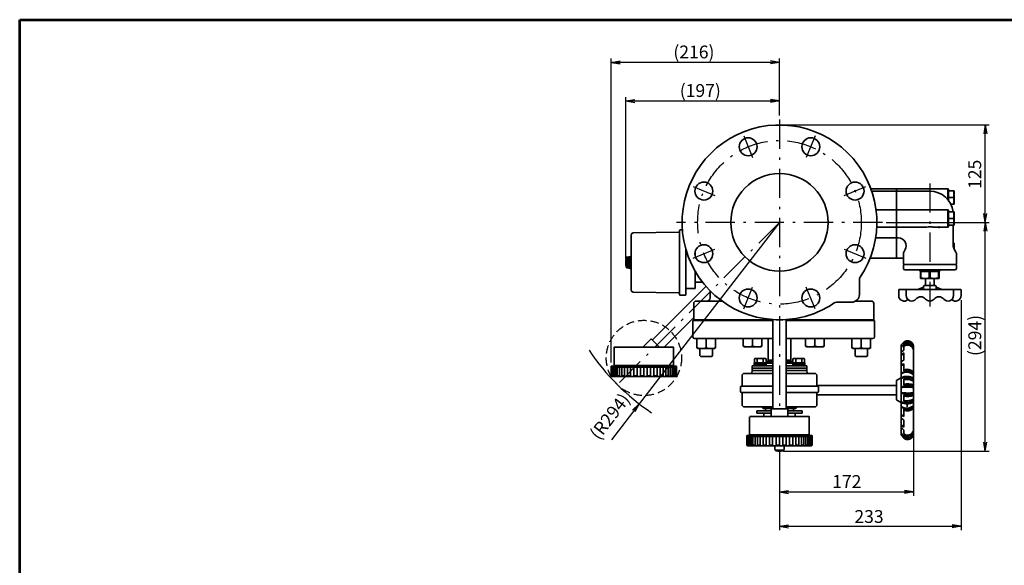
# Model space of a CAD drawing. Units: millimetres. Extents: x 0 to 1950, y 0 to 1400.
# Drawn here: x 0 to 1264, y 700 to 1400 of the extents above; entities that cross this region are included whole.
import ezdxf

# ---------------------------------------------------------------- set-up
doc = ezdxf.new("R2010")
doc.units = ezdxf.units.MM
doc.header["$LTSCALE"] = 1.25
doc.linetypes.add('DASHDOT', pattern=[50.5, 30, -9, 2.5, -9])
doc.linetypes.add('HIDDEN', pattern=[12.6, 8.4, -4.2])
for name, color, linetype, lineweight in [('10', 6, 'Continuous', 53), ('11', 2, 'HIDDEN', 25), ('12', 5, 'Continuous', 53), ('3', 1, 'DASHDOT', 25), ('6', 3, 'Continuous', 25), ('9', 7, 'Continuous', 35)]:
    doc.layers.add(name, color=color, linetype=linetype, lineweight=lineweight)
doc.styles.get("Standard").update_dxf_attribs({"font": 'txt', "bigfont": 'bigfont'})
doc.styles.add('ＭＳ Ｐゴシック', font='txt')
doc.dimstyles.get("Standard").update_dxf_attribs({"dimtxt": 0.18, "dimasz": 0.18, "dimexe": 0.18, "dimexo": 0.0625, "dimgap": 0.09, "dimtad": 0, "dimtih": 1, "dimtoh": 1, "dimdec": 4, "dimzin": 0, "dimdsep": 46, "dimtxsty": 'Standard', "dimcen": 0.09, "dimadec": 0, "dimazin": 0, "dimtfac": 1, "dimtdec": 4, "dimtofl": 0, "dimtmove": 0, "dimatfit": 3, "dimfxl": 1, "dimtolj": 1, "dimtzin": 0, "dimarcsym": 0})

# ---------------------------------------------------------------- blocks, each defined once
blk = doc.blocks.new('*G16')
at = {"layer": '12', "color": 5, "linetype": 'Continuous', "lineweight": 53}
for p, q in [((0, 1400), (1950, 1400)), ((0, 0), (0, 1400))]:
    blk.add_line(p, q, dxfattribs=at)
blk = doc.blocks.new('_OPEN')
at = {"color": 0}
for q in [(-1, 0.17), (-1, -0.17), (-1, 0)]:
    blk.add_line((0, 0), q, dxfattribs=at)
blk = doc.blocks.new('Dim1')
at = {"layer": '6', "color": 3, "linetype": 'Continuous', "lineweight": 25}
for p, q in [((975, 1140), (795, 907.1)), ((795, 907.1), (759.3, 861))]:
    blk.add_line(p, q, dxfattribs=at)
at = {"layer": '6', "color": 3, "linetype": 'Continuous', "lineweight": 25, "xscale": 11.5, "yscale": 11.5, "zscale": 11.5, "rotation": 52.29297144507156}
blk.add_blockref('_OPEN', (795, 907.1), dxfattribs=at)
at = {"layer": '6', "color": 3, "linetype": 'Continuous', "lineweight": 9, "insert": (767.9, 882.9), "char_height": 16.5, "width": 414.315, "attachment_point": 8, "rotation": 52.293, "style": 'ＭＳ Ｐゴシック'}
blk.add_mtext('(R294)', dxfattribs=at)
blk = doc.blocks.new('Dim2')
at = {"layer": '6', "color": 3, "linetype": 'Continuous', "lineweight": 25}
for p, q in [((980, 1265), (1244, 1265)), ((1239, 1140), (1239, 1265)), ((1112, 1140), (1244, 1140))]:
    blk.add_line(p, q, dxfattribs=at)
at = {"layer": '6', "color": 3, "linetype": 'Continuous', "lineweight": 25, "xscale": 11.5, "yscale": 11.5, "zscale": 11.5}
for p, rotation in [((1239, 1265), 89.99999999999991), ((1239, 1140), 269.9999999999998)]:
    blk.add_blockref('_OPEN', p, dxfattribs=dict(at, rotation=rotation))
at = {"layer": '6', "color": 3, "linetype": 'Continuous', "lineweight": 9, "insert": (1239, 1201.6), "char_height": 16.5, "width": 194.04, "attachment_point": 8, "rotation": 90, "style": 'ＭＳ Ｐゴシック'}
blk.add_mtext('125', dxfattribs=at)
blk = doc.blocks.new('Dim3')
at = {"layer": '6', "color": 3, "linetype": 'Continuous', "lineweight": 25}
for p, q in [((1112, 1140), (1244, 1140)), ((1239, 846.4), (1239, 1140)), ((980, 846.4), (1244, 846.4))]:
    blk.add_line(p, q, dxfattribs=at)
at = {"layer": '6', "color": 3, "linetype": 'Continuous', "lineweight": 25, "xscale": 11.5, "yscale": 11.5, "zscale": 11.5}
for p, rotation in [((1239, 1140), 89.99999999999991), ((1239, 846.4), 269.9999999999998)]:
    blk.add_blockref('_OPEN', p, dxfattribs=dict(at, rotation=rotation))
at = {"layer": '6', "color": 3, "linetype": 'Continuous', "lineweight": 9, "insert": (1239, 994.9), "char_height": 16.5, "width": 331.815, "attachment_point": 8, "rotation": 90, "style": 'ＭＳ Ｐゴシック'}
blk.add_mtext('(294)', dxfattribs=at)
blk = doc.blocks.new('*G31')
at = {"layer": '9', "color": 7, "linetype": 'Continuous', "lineweight": 35}
for p, q in [((784.8, 1094.9), (778.5, 1094.9)), ((784.8, 1093.2), (778.5, 1093.2)), ((784.8, 1091.4), (778.5, 1091.4)), ((784.8, 1089.7), (778.5, 1089.7)), ((784.8, 1087.9), (778.5, 1087.9)), ((784.8, 1086.2), (778.5, 1086.2)), ((784.8, 1084.4), (778.5, 1084.4)), ((784.8, 1082.7), (778.5, 1082.7)), ((784.8, 1080.9), (783.1, 1080.9))]:
    blk.add_line(p, q, dxfattribs=at)
blk = doc.blocks.new('*G30')
blk.add_blockref('*G31', (0, 0))
blk = doc.blocks.new('Dim4')
at = {"layer": '6', "color": 3, "linetype": 'Continuous', "lineweight": 25}
for p, q in [((1208, 1040.2), (1208, 745)), ((975, 837.4), (975, 745)), ((975, 750), (1208, 750))]:
    blk.add_line(p, q, dxfattribs=at)
at = {"layer": '6', "color": 3, "linetype": 'Continuous', "lineweight": 25, "xscale": 11.5, "yscale": 11.5, "zscale": 11.5}
for p, rotation in [((975, 750), 179.9999999999998), ((1208, 750), 359.9999999999997)]:
    blk.add_blockref('_OPEN', p, dxfattribs=dict(at, rotation=rotation))
at = {"layer": '6', "color": 3, "linetype": 'Continuous', "lineweight": 9, "insert": (1089.9, 749.2), "char_height": 16.5, "width": 221.76, "attachment_point": 8, "style": 'ＭＳ Ｐゴシック'}
blk.add_mtext('233', dxfattribs=at)
blk = doc.blocks.new('Dim5')
at = {"layer": '6', "color": 3, "linetype": 'Continuous', "lineweight": 25}
for p, q in [((1147, 867.2), (1147, 789.1)), ((975, 841.4), (975, 789.1)), ((975, 794.1), (1147, 794.1))]:
    blk.add_line(p, q, dxfattribs=at)
at = {"layer": '6', "color": 3, "linetype": 'Continuous', "lineweight": 25, "xscale": 11.5, "yscale": 11.5, "zscale": 11.5}
for p, rotation in [((975, 794.1), 179.9999999999998), ((1147, 794.1), 359.9999999999997)]:
    blk.add_blockref('_OPEN', p, dxfattribs=dict(at, rotation=rotation))
at = {"layer": '6', "color": 3, "linetype": 'Continuous', "lineweight": 9, "insert": (1061.4, 794.1), "char_height": 16.5, "width": 194.04, "attachment_point": 8, "style": 'ＭＳ Ｐゴシック'}
blk.add_mtext('172', dxfattribs=at)
blk = doc.blocks.new('Dim6')
at = {"layer": '6', "color": 3, "linetype": 'Continuous', "lineweight": 25}
for p, q in [((777.8, 1093.5), (777.8, 1300.7)), ((777.8, 1295.7), (975, 1295.7)), ((975, 1277), (975, 1300.7))]:
    blk.add_line(p, q, dxfattribs=at)
at = {"layer": '6', "color": 3, "linetype": 'Continuous', "lineweight": 25, "xscale": 11.5, "yscale": 11.5, "zscale": 11.5}
for p, rotation in [((777.8, 1295.7), 179.9999999999998), ((975, 1295.7), 359.9999999999997)]:
    blk.add_blockref('_OPEN', p, dxfattribs=dict(at, rotation=rotation))
at = {"layer": '6', "color": 3, "linetype": 'Continuous', "lineweight": 9, "insert": (873.4, 1295.7), "char_height": 16.5, "width": 304.342, "attachment_point": 8, "style": 'ＭＳ Ｐゴシック'}
blk.add_mtext('(197)', dxfattribs=at)
blk = doc.blocks.new('Dim7')
at = {"layer": '6', "color": 3, "linetype": 'Continuous', "lineweight": 25}
for p, q in [((758.9, 960.4), (758.9, 1350.2)), ((975, 1345.2), (758.9, 1345.2)), ((975, 1277), (975, 1350.2))]:
    blk.add_line(p, q, dxfattribs=at)
at = {"layer": '6', "color": 3, "linetype": 'Continuous', "lineweight": 25, "xscale": 11.5, "yscale": 11.5, "zscale": 11.5}
for p, rotation in [((758.9, 1345.2), 179.9999999999998), ((975, 1345.2), 359.9999999999997)]:
    blk.add_blockref('_OPEN', p, dxfattribs=dict(at, rotation=rotation))
at = {"layer": '6', "color": 3, "linetype": 'Continuous', "lineweight": 9, "insert": (865.2, 1345.2), "char_height": 16.5, "width": 304.342, "attachment_point": 8, "style": 'ＭＳ Ｐゴシック'}
blk.add_mtext('(216)', dxfattribs=at)

msp = doc.modelspace()

# ---------------------------------------------------------------- linework, layer by layer
at = {"layer": '10', "color": 6, "linetype": 'Continuous', "lineweight": 53}
msp.add_open_spline([(1179.38, 1133.974), (1179.953, 1133.973)], degree=1, dxfattribs=at)
at = {"layer": '11', "color": 2, "linetype": 'HIDDEN', "lineweight": 25}
msp.add_circle((801.052, 966.012), 48.326, dxfattribs=at)
at = {"layer": '3', "color": 1, "linetype": 'DASHDOT', "lineweight": 25}
for p, q in [((975, 1271.961), (975, 900.961)), ((929.078, 1250.826), (940.558, 1223.11)), ((1020.922, 1250.826), (1009.442, 1223.11)), ((1168, 1189.961), (1168, 1031.961)), ((864.134, 1185.883), (891.851, 1174.402)), ((1058.149, 1174.402), (1085.866, 1185.883)), ((974.936, 1139.807), (766.925, 931.796)), ((1107, 1139.961), (843, 1139.961)), ((864.134, 1094.039), (891.851, 1105.519)), ((1058.149, 1105.519), (1085.866, 1094.039)), ((929.078, 1029.095), (940.558, 1056.812)), ((1020.922, 1029.095), (1009.442, 1056.812)), ((975, 846.361), (975, 839.361))]:
    msp.add_line(p, q, dxfattribs=at)
msp.add_circle((975, 1139.961), 105, dxfattribs=at)
at = {"layer": '6', "color": 3, "linetype": 'Continuous', "lineweight": 25}
msp.add_line((975, 1139.961), (794.983, 907.105), dxfattribs=at)
msp.add_arc((975, 1139.961), 294.326, 213.881723, 236.114029, dxfattribs=at)
at = {"layer": '9', "color": 7, "linetype": 'Continuous', "lineweight": 35}
for p, q in [((1124, 1182.961), (1092.371, 1182.961)), ((1124, 1179.961), (1093.427, 1179.961)), ((1125, 1182.789), (1125, 1094.132)), ((1191, 1182.961), (1126, 1182.961)), ((1168, 1179.961), (1126, 1179.961)), ((1191, 1172.607), (1191, 1182.961)), ((1192, 1181.961), (1192, 1167.961)), ((1198.241, 1180.461), (1192, 1180.461)), ((1199, 1180.461), (1199, 1163.461)), ((1198.241, 1171.961), (1192, 1171.961)), ((1198.241, 1163.461), (1194.791, 1163.461)), ((1124, 1155.96), (1098.972, 1155.96)), ((1168, 1155.96), (1126, 1155.96)), ((1191, 1155.961), (1170.652, 1155.961)), ((1191, 1133.961), (1191, 1155.961)), ((1192, 1154.961), (1192, 1134.961)), ((1198.241, 1153.461), (1192, 1153.461)), ((1192, 1149.924), (1192.097, 1149.961)), ((1199, 1153.461), (1199, 1136.461)), ((1198.241, 1144.961), (1192, 1144.961)), ((787.156, 1126.42), (845.815, 1127.444)), ((846.798, 1129.461), (846.798, 1047.461)), ((850.362, 1130.461), (847.798, 1130.461)), ((1099.856, 1133.961), (1124, 1133.961)), ((1126, 1133.961), (1156.712, 1133.961)), ((1179.38, 1133.961), (1191, 1133.961)), ((1198.241, 1136.461), (1192, 1136.461)), ((1198, 1110.568), (1198, 1136.461)), ((784.798, 1052.901), (784.798, 1124.02)), ((1098.39, 1119.961), (1124, 1119.961)), ((1126, 1119.961), (1127.67, 1119.961)), ((1198.241, 1113.461), (1198, 1113.461)), ((1199, 1113.461), (1199, 1106.209)), ((854.8, 1047.461), (854.8, 1105.654)), ((867, 1096.401), (867, 1103.157)), ((1134, 1099.889), (1134, 1086.961)), ((1136.322, 1104.983), (1134.536, 1101.889)), ((1201.464, 1101.889), (1199.34, 1105.568)), ((1202, 1086.961), (1202, 1099.889)), ((778.498, 1095.461), (784.487, 1096.126)), ((778.498, 1081.461), (778.498, 1095.461)), ((1091.228, 1093.961), (1124, 1093.961)), ((1126, 1093.961), (1134, 1093.961)), ((1134, 1086.961), (1135, 1085.961)), ((1201, 1085.961), (1202, 1086.961)), ((778.498, 1081.461), (784.487, 1080.795)), ((867, 1055.106), (867, 1077.024)), ((867, 1063.632), (867, 1077.024)), ((1134.5, 1085.961), (1134, 1085.461)), ((1134, 1085.461), (1134, 1080.961)), ((1134.5, 1085.961), (1201.5, 1085.961)), ((1200, 1078.961), (1136, 1078.961)), ((1180.102, 1076.961), (1155.898, 1076.961)), ((1155.898, 1068.827), (1155.898, 1076.961)), ((1156.523, 1076.961), (1156.523, 1068.827)), ((1167.129, 1068.827), (1167.129, 1076.961)), ((1168.417, 1076.961), (1168.417, 1068.827)), ((1179.231, 1068.827), (1179.231, 1076.961)), ((1179.894, 1076.961), (1179.894, 1068.827)), ((1180.102, 1068.827), (1180.102, 1076.961)), ((1202, 1085.461), (1201.5, 1085.961)), ((1202, 1080.961), (1202, 1085.461)), ((868, 1063.461), (876.143, 1063.461)), ((1077.5, 1047.461), (1077.5, 1066.86)), ((1155.898, 1068.827), (1156.523, 1068.827)), ((1179.998, 1067.961), (1156.002, 1067.961)), ((1162.5, 1058.961), (1162.5, 1067.961)), ((1167.129, 1068.827), (1168.417, 1068.827)), ((1173.5, 1064.56), (1173.5, 1067.961)), ((1173.5, 1067.961), (1173.5, 1058.961)), ((1179.231, 1068.827), (1179.894, 1068.827)), ((845.815, 1049.478), (787.156, 1050.502)), ((880.707, 1057.901), (811.906, 989.099)), ((867, 1055.106), (854.8, 1055.106)), ((886, 1052.188), (886, 1042.957)), ((1128, 1045.961), (1128, 1052.961)), ((1129, 1053.961), (1207, 1053.961)), ((1137.646, 1045.961), (1137.646, 1052.961)), ((1159.98, 1056.961), (1152.48, 1053.961)), ((1159.98, 1053.961), (1159.98, 1057.961)), ((1174.993, 1058.961), (1160.98, 1058.961)), ((1175.993, 1053.961), (1175.993, 1057.961)), ((1175.993, 1056.961), (1183.493, 1053.961)), ((1198.328, 1045.961), (1198.328, 1052.961)), ((1208, 1045.961), (1208, 1052.961)), ((853.8, 1046.461), (847.798, 1046.461)), ((901.352, 1038.961), (867.996, 1038.961)), ((1067.5, 1037.461), (1048.101, 1037.461)), ((1072.768, 1038.961), (1093, 1038.961)), ((865, 1035.962), (865, 1015.961)), ((1096, 1035.961), (1096, 1015.961)), ((865, 1017.728), (827.146, 979.874)), ((864, 992.961), (864, 1013.961)), ((864, 1013.961), (960.5, 1013.961)), ((865.172, 1014.961), (966.35, 1014.961)), ((960.5, 1013.961), (966.35, 1013.961)), ((966.35, 900.961), (966.35, 1015.26)), ((983.65, 900.961), (983.65, 1015.26)), ((983.65, 1014.961), (1095.828, 1014.961)), ((983.65, 1013.961), (989.5, 1013.961)), ((989.5, 1013.961), (1097, 1013.961)), ((1097, 992.961), (1097, 1013.961)), ((810.067, 990.231), (799.711, 979.874)), ((810.774, 990.231), (810.067, 990.231)), ((821.131, 979.874), (810.774, 990.231)), ((866, 990.961), (960.5, 990.961)), ((869, 978.836), (869, 990.961)), ((881, 978.836), (881, 990.961)), ((893, 978.836), (893, 990.961)), ((928.5, 981.036), (928.5, 990.961)), ((940.5, 981.036), (940.5, 990.961)), ((952.5, 981.036), (952.5, 990.961)), ((960.5, 990.961), (966.35, 990.961)), ((960.5, 963.032), (960.5, 990.961)), ((983.65, 990.961), (989.5, 990.961)), ((989.5, 990.961), (1095, 990.961)), ((989.5, 963.032), (989.5, 990.961)), ((1008.5, 981.036), (1008.5, 990.961)), ((1020.5, 981.036), (1020.5, 990.961)), ((1032.5, 981.036), (1032.5, 990.961)), ((1068, 978.836), (1068, 990.961)), ((1080, 978.836), (1080, 990.961)), ((1092, 978.836), (1092, 990.961)), ((1134.761, 986.412), (1131, 982.652)), ((1134.522, 983.017), (1134.761, 986.412)), ((762.652, 979.574), (762.652, 956.424)), ((762.952, 979.874), (839.152, 979.874)), ((774.917, 979.878), (826.917, 979.878)), ((774.917, 979.878), (818.417, 979.874)), ((839.182, 979.574), (839.182, 956.424)), ((870.517, 977.961), (869, 978.836)), ((891.483, 977.961), (870.517, 977.961)), ((873, 968.961), (873, 977.961)), ((889, 968.961), (889, 977.961)), ((891.483, 977.961), (893, 978.836)), ((930.017, 980.161), (928.5, 981.036)), ((950.983, 980.161), (930.017, 980.161)), ((950.983, 980.161), (952.5, 981.036)), ((1010.017, 980.161), (1008.5, 981.036)), ((1030.983, 980.161), (1010.017, 980.161)), ((1030.983, 980.161), (1032.5, 981.036)), ((1069.517, 977.961), (1068, 978.836)), ((1090.483, 977.961), (1069.517, 977.961)), ((1072, 968.961), (1072, 977.961)), ((1088, 968.961), (1088, 977.961)), ((1090.483, 977.961), (1092, 978.836)), ((1131, 924.801), (1131, 982.652)), ((1134.6, 980.951), (1134.6, 976.154)), ((1147, 980.157), (1147, 924.761)), ((873, 968.961), (874, 967.961)), ((888, 967.961), (874, 967.961)), ((889, 968.961), (888, 967.961)), ((942.751, 964.768), (942.751, 959.961)), ((944.485, 965.461), (955.898, 965.461)), ((945.059, 965.461), (956.316, 965.461)), ((946.498, 964.768), (946.498, 959.961)), ((954.004, 959.961), (954.004, 964.768)), ((957.751, 959.961), (957.751, 964.768)), ((960, 959.461), (960, 961.631)), ((960.134, 962.131), (960.366, 962.532)), ((961.279, 961.631), (966.35, 961.631)), ((966.35, 963.032), (961.837, 963.032)), ((988.738, 963.032), (983.65, 963.032)), ((983.65, 961.631), (989.362, 961.631)), ((989.866, 962.131), (989.634, 962.532)), ((990, 959.461), (990, 961.631)), ((992.249, 964.768), (992.249, 959.961)), ((993.982, 965.461), (1005.395, 965.461)), ((994.556, 965.461), (1005.813, 965.461)), ((995.996, 964.768), (995.996, 959.961)), ((1003.502, 959.961), (1003.502, 964.768)), ((1007.249, 959.961), (1007.249, 964.768)), ((1072, 968.961), (1073, 967.961)), ((1087, 967.961), (1073, 967.961)), ((1088, 968.961), (1087, 967.961)), ((1134.6, 963.173), (1134.6, 972.485)), ((758.902, 955.374), (842.902, 955.374)), ((758.902, 943.374), (758.902, 955.374)), ((758.902, 954.374), (842.902, 954.374)), ((759.82, 943.445), (759.82, 954.374)), ((760.957, 943.445), (760.957, 954.374)), ((761.602, 955.374), (762.652, 956.424)), ((762.533, 943.445), (762.533, 954.374)), ((762.652, 956.424), (839.182, 956.424)), ((764.529, 943.445), (764.529, 954.374)), ((766.923, 943.445), (766.923, 954.374)), ((769.69, 943.445), (769.69, 954.374)), ((772.798, 943.445), (772.798, 954.374)), ((776.215, 943.445), (776.215, 954.374)), ((779.902, 943.445), (779.902, 954.374)), ((783.819, 954.374), (783.819, 943.445)), ((787.923, 954.374), (787.923, 943.445)), ((792.169, 954.374), (792.169, 943.445)), ((796.512, 954.374), (796.512, 943.445)), ((800.902, 954.374), (800.902, 943.445)), ((805.292, 954.374), (805.292, 943.445)), ((809.634, 954.374), (809.634, 943.445)), ((813.88, 954.374), (813.88, 943.445)), ((817.985, 954.374), (817.985, 943.445)), ((821.902, 943.445), (821.902, 954.374)), ((825.589, 943.445), (825.589, 954.374)), ((829.005, 943.445), (829.005, 954.374)), ((832.114, 943.445), (832.114, 954.374)), ((834.88, 943.445), (834.88, 954.374)), ((837.275, 943.445), (837.275, 954.374)), ((840.232, 955.374), (839.182, 956.424)), ((839.271, 943.445), (839.271, 954.374)), ((840.846, 943.445), (840.846, 954.374)), ((842.902, 943.374), (842.902, 955.374)), ((939.939, 949.331), (939.623, 947.119)), ((939.862, 952.961), (939.862, 955.961)), ((966.35, 955.961), (939.862, 955.961)), ((966.35, 952.961), (939.862, 952.961)), ((940, 949.761), (940, 952.961)), ((940, 949.761), (966.35, 949.761)), ((966.35, 952.961), (940.434, 952.961)), ((942.501, 957.961), (942.501, 955.961)), ((958.001, 957.961), (942.501, 957.961)), ((957.951, 959.961), (942.551, 959.961)), ((942.551, 959.961), (942.551, 957.961)), ((942.751, 959.961), (957.751, 959.961)), ((949.451, 957.961), (949.851, 959.961)), ((950.651, 957.961), (951.051, 959.961)), ((957.951, 957.961), (957.951, 959.961)), ((966.35, 959.461), (957.951, 959.461)), ((958.001, 957.961), (958.001, 955.961)), ((992.049, 959.461), (983.65, 959.461)), ((1010.138, 955.961), (983.65, 955.961)), ((1009.566, 952.961), (983.65, 952.961)), ((1010.138, 952.961), (983.65, 952.961)), ((983.65, 949.761), (1010, 949.761)), ((991.999, 957.961), (991.999, 955.961)), ((1007.449, 959.961), (992.049, 959.961)), ((992.049, 959.961), (992.049, 957.961)), ((992.049, 957.961), (1007.449, 957.961)), ((992.249, 959.961), (1007.249, 959.961)), ((998.949, 957.961), (999.349, 959.961)), ((1000.149, 957.961), (1000.549, 959.961)), ((1007.449, 957.961), (1007.449, 959.961)), ((1007.499, 957.961), (1007.499, 955.961)), ((1010, 949.761), (1010, 952.961)), ((1010.377, 947.119), (1010.061, 949.331)), ((1010.138, 952.961), (1010.138, 955.961)), ((1134.6, 958.515), (1134.6, 949.344)), ((1145.811, 946.96), (1145.811, 949.063)), ((759.932, 942.374), (841.902, 942.374)), ((760.557, 943.045), (760.22, 943.045)), ((764.129, 943.045), (762.933, 943.045)), ((769.29, 943.045), (767.323, 943.045)), ((775.815, 943.045), (773.198, 943.045)), ((783.419, 943.045), (780.302, 943.045)), ((791.769, 943.045), (788.323, 943.045)), ((800.502, 943.045), (796.912, 943.045)), ((805.692, 943.045), (809.234, 943.045)), ((814.28, 943.045), (817.585, 943.045)), ((822.302, 943.045), (825.189, 943.045)), ((829.405, 943.045), (831.714, 943.045)), ((835.28, 943.045), (836.875, 943.045)), ((839.671, 943.045), (840.446, 943.045)), ((927, 930.161), (927, 943.261)), ((966.35, 946.261), (930, 946.261)), ((983.65, 946.261), (1020, 946.261)), ((1023, 930.161), (1023, 943.261)), ((1125, 936.589), (1125, 924.801)), ((1125.5, 937.455), (1131, 940.63)), ((1134.6, 938.903), (1134.6, 931.001)), ((1145.811, 938.411), (1145.811, 938.849)), ((925, 924.761), (925, 928.961)), ((925, 924.761), (925, 922.561)), ((966.35, 929.761), (925.8, 929.761)), ((952.5, 929.761), (966.35, 929.761)), ((966.35, 929.761), (955, 929.761)), ((983.65, 929.761), (1024.2, 929.761)), ((983.65, 929.761), (997.5, 929.761)), ((995, 929.761), (983.65, 929.761)), ((1023, 930.801), (1125, 930.801)), ((1025, 924.761), (1025, 928.961)), ((1025, 924.761), (1025, 922.561)), ((1125, 912.932), (1125, 924.721)), ((1131, 924.721), (1131, 866.87)), ((1145.733, 929.76), (1145.752, 930.237)), ((1147, 869.364), (1147, 924.761)), ((966.35, 921.761), (925.8, 921.761)), ((927, 921.361), (927, 906.261)), ((983.65, 921.761), (1024.2, 921.761)), ((1023, 921.361), (1023, 906.261)), ((1023, 918.801), (1125, 918.801)), ((1125.5, 912.066), (1131, 908.891)), ((1134.6, 910.619), (1134.6, 918.521)), ((1145.733, 919.761), (1145.752, 919.284)), ((1145.811, 911.11), (1145.811, 910.672)), ((966.35, 903.261), (930, 903.261)), ((946, 895.061), (946, 898.261)), ((964.25, 898.261), (946, 898.261)), ((955, 903.261), (949, 903.261)), ((951.793, 903.261), (954.207, 901.261)), ((966.35, 901.261), (954.207, 901.261)), ((957, 901.261), (957, 898.261)), ((964.75, 900.961), (964.25, 900.461)), ((964.25, 900.461), (964.25, 890.961)), ((985.25, 900.961), (964.75, 900.961)), ((983.65, 903.261), (1020, 903.261)), ((995.793, 901.261), (983.65, 901.261)), ((985.25, 900.961), (985.75, 900.461)), ((985.75, 900.461), (985.75, 890.961)), ((1004, 898.261), (985.75, 898.261)), ((993, 901.261), (993, 898.261)), ((995, 903.261), (1001, 903.261)), ((998.207, 903.261), (995.793, 901.261)), ((1004, 895.061), (1004, 898.261)), ((1134.6, 891.006), (1134.6, 900.177)), ((1139, 903.301), (1139, 905.801)), ((1145.811, 902.561), (1145.811, 900.459)), ((936.735, 890.661), (936.735, 867.51)), ((937.035, 890.961), (1013.235, 890.961)), ((964.25, 895.061), (946, 895.061)), ((949, 890.964), (1001, 890.964)), ((949, 890.964), (992.5, 890.961)), ((955, 895.061), (955, 890.964)), ((964.25, 891.061), (955, 891.061)), ((955, 890.964), (955, 890.961)), ((1004, 895.061), (985.75, 895.061)), ((995, 891.061), (985.75, 891.061)), ((995, 895.061), (995, 890.964)), ((995, 890.964), (995, 890.961)), ((1013.265, 890.661), (1013.265, 867.51)), ((1134.6, 886.349), (1134.6, 877.037)), ((1134.6, 868.571), (1134.6, 873.368)), ((932.985, 866.46), (1016.985, 866.46)), ((932.985, 854.46), (932.985, 866.46)), ((932.985, 865.46), (1016.985, 865.46)), ((933.902, 854.531), (933.902, 865.46)), ((935.04, 854.531), (935.04, 865.46)), ((935.685, 866.46), (936.735, 867.51)), ((936.616, 854.531), (936.616, 865.46)), ((936.735, 867.51), (1013.265, 867.51)), ((938.612, 854.531), (938.612, 865.46)), ((941.006, 854.531), (941.006, 865.46)), ((943.773, 854.531), (943.773, 865.46)), ((946.881, 854.531), (946.881, 865.46)), ((950.298, 854.531), (950.298, 865.46)), ((953.985, 854.531), (953.985, 865.46)), ((957.902, 865.46), (957.902, 854.531)), ((962.006, 865.46), (962.006, 854.531)), ((966.252, 865.46), (966.252, 854.531)), ((970.594, 865.46), (970.594, 854.531)), ((974.985, 865.46), (974.985, 854.531)), ((979.375, 865.46), (979.375, 854.531)), ((983.717, 865.46), (983.717, 854.531)), ((987.963, 865.46), (987.963, 854.531)), ((992.068, 865.46), (992.068, 854.531)), ((995.985, 854.531), (995.985, 865.46)), ((999.672, 854.531), (999.672, 865.46)), ((1003.088, 854.531), (1003.088, 865.46)), ((1006.197, 854.531), (1006.197, 865.46)), ((1008.963, 854.531), (1008.963, 865.46)), ((1011.358, 854.531), (1011.358, 865.46)), ((1014.315, 866.46), (1013.265, 867.51)), ((1013.354, 854.531), (1013.354, 865.46)), ((1014.929, 854.531), (1014.929, 865.46)), ((1016.985, 854.46), (1016.985, 866.46)), ((1134.761, 863.109), (1131, 866.87)), ((1134.522, 866.504), (1134.761, 863.109)), ((934.015, 853.461), (1015.985, 853.46)), ((934.64, 854.131), (934.302, 854.131)), ((938.212, 854.131), (937.016, 854.131)), ((943.373, 854.131), (941.406, 854.131)), ((949.898, 854.131), (947.281, 854.131)), ((957.502, 854.131), (954.385, 854.131)), ((965.852, 854.131), (962.406, 854.131)), ((968.92, 853.46), (969, 848.861)), ((970, 847.861), (975, 847.861)), ((970, 847.861), (970, 847.206)), ((974.585, 854.131), (970.994, 854.131)), ((980, 847.861), (975, 847.861)), ((979.775, 854.131), (983.317, 854.131)), ((980, 847.861), (980, 847.206)), ((981.08, 853.46), (981, 848.861)), ((988.363, 854.131), (991.668, 854.131)), ((996.385, 854.131), (999.272, 854.131)), ((1003.488, 854.131), (1005.797, 854.131)), ((1009.363, 854.131), (1010.958, 854.131)), ((1013.754, 854.131), (1014.529, 854.131))]:
    msp.add_line(p, q, dxfattribs=at)
for points in [[(928.5, 981.036), (928.8, 980.971), (929.1, 980.905), (929.4, 980.841), (929.7, 980.777), (930, 980.715), (930.3, 980.654), (930.6, 980.595), (930.9, 980.539), (931.2, 980.485), (931.5, 980.434), (931.8, 980.387), (932.1, 980.343), (932.4, 980.303), (932.7, 980.267), (933, 980.236), (933.3, 980.21), (933.6, 980.189), (933.9, 980.173), (934.2, 980.164), (934.5, 980.161), (934.8, 980.164), (935.1, 980.173), (935.4, 980.189), (935.7, 980.21), (936, 980.236), (936.3, 980.267), (936.6, 980.303), (936.9, 980.343), (937.2, 980.387), (937.5, 980.434), (937.8, 980.485), (938.1, 980.539), (938.4, 980.595), (938.7, 980.654), (939, 980.715), (939.3, 980.777), (939.6, 980.841), (939.9, 980.905), (940.2, 980.971), (940.5, 981.036)], [(940.5, 981.036), (940.8, 980.971), (941.1, 980.905), (941.4, 980.841), (941.7, 980.777), (942, 980.715), (942.3, 980.654), (942.6, 980.595), (942.9, 980.539), (943.2, 980.485), (943.5, 980.434), (943.8, 980.387), (944.1, 980.343), (944.4, 980.303), (944.7, 980.267), (945, 980.236), (945.3, 980.21), (945.6, 980.189), (945.9, 980.173), (946.2, 980.164), (946.5, 980.161), (946.8, 980.164), (947.1, 980.173), (947.4, 980.189), (947.7, 980.21), (948, 980.236), (948.3, 980.267), (948.6, 980.303), (948.9, 980.343), (949.2, 980.387), (949.5, 980.434), (949.8, 980.485), (950.1, 980.539), (950.4, 980.595), (950.7, 980.654), (951, 980.715), (951.3, 980.777), (951.6, 980.841), (951.9, 980.905), (952.2, 980.971), (952.5, 981.036)], [(1008.5, 981.036), (1008.8, 980.971), (1009.1, 980.905), (1009.4, 980.841), (1009.7, 980.777), (1010, 980.715), (1010.3, 980.654), (1010.6, 980.595), (1010.9, 980.539), (1011.2, 980.485), (1011.5, 980.434), (1011.8, 980.387), (1012.1, 980.343), (1012.4, 980.303), (1012.7, 980.267), (1013, 980.236), (1013.3, 980.21), (1013.6, 980.189), (1013.9, 980.173), (1014.2, 980.164), (1014.5, 980.161), (1014.8, 980.164), (1015.1, 980.173), (1015.4, 980.189), (1015.7, 980.21), (1016, 980.236), (1016.3, 980.267), (1016.6, 980.303), (1016.9, 980.343), (1017.2, 980.387), (1017.5, 980.434), (1017.8, 980.485), (1018.1, 980.539), (1018.4, 980.595), (1018.7, 980.654), (1019, 980.715), (1019.3, 980.777), (1019.6, 980.841), (1019.9, 980.905), (1020.2, 980.971), (1020.5, 981.036)], [(1020.5, 981.036), (1020.8, 980.971), (1021.1, 980.905), (1021.4, 980.841), (1021.7, 980.777), (1022, 980.715), (1022.3, 980.654), (1022.6, 980.595), (1022.9, 980.539), (1023.2, 980.485), (1023.5, 980.434), (1023.8, 980.387), (1024.1, 980.343), (1024.4, 980.303), (1024.7, 980.267), (1025, 980.236), (1025.3, 980.21), (1025.6, 980.189), (1025.9, 980.173), (1026.2, 980.164), (1026.5, 980.161), (1026.8, 980.164), (1027.1, 980.173), (1027.4, 980.189), (1027.7, 980.21), (1028, 980.236), (1028.3, 980.267), (1028.6, 980.303), (1028.9, 980.343), (1029.2, 980.387), (1029.5, 980.434), (1029.8, 980.485), (1030.1, 980.539), (1030.4, 980.595), (1030.7, 980.654), (1031, 980.715), (1031.3, 980.777), (1031.6, 980.841), (1031.9, 980.905), (1032.2, 980.971), (1032.5, 981.036)], [(1068, 978.836), (1068.3, 978.771), (1068.6, 978.705), (1068.9, 978.641), (1069.2, 978.577), (1069.5, 978.515), (1069.8, 978.454), (1070.1, 978.395), (1070.4, 978.339), (1070.7, 978.285), (1071, 978.234), (1071.3, 978.187), (1071.6, 978.143), (1071.9, 978.103), (1072.2, 978.067), (1072.5, 978.036), (1072.8, 978.01), (1073.1, 977.989), (1073.4, 977.973), (1073.7, 977.964), (1074, 977.961), (1074.3, 977.964), (1074.6, 977.973), (1074.9, 977.989), (1075.2, 978.01), (1075.5, 978.036), (1075.8, 978.067), (1076.1, 978.103), (1076.4, 978.143), (1076.7, 978.187), (1077, 978.234), (1077.3, 978.285), (1077.6, 978.339), (1077.9, 978.395), (1078.2, 978.454), (1078.5, 978.515), (1078.8, 978.577), (1079.1, 978.641), (1079.4, 978.705), (1079.7, 978.771), (1080, 978.836)], [(1080, 978.836), (1080.3, 978.771), (1080.6, 978.705), (1080.9, 978.641), (1081.2, 978.577), (1081.5, 978.515), (1081.8, 978.454), (1082.1, 978.395), (1082.4, 978.339), (1082.7, 978.285), (1083, 978.234), (1083.3, 978.187), (1083.6, 978.143), (1083.9, 978.103), (1084.2, 978.067), (1084.5, 978.036), (1084.8, 978.01), (1085.1, 977.989), (1085.4, 977.973), (1085.7, 977.964), (1086, 977.961), (1086.3, 977.964), (1086.6, 977.973), (1086.9, 977.989), (1087.2, 978.01), (1087.5, 978.036), (1087.8, 978.067), (1088.1, 978.103), (1088.4, 978.143), (1088.7, 978.187), (1089, 978.234), (1089.3, 978.285), (1089.6, 978.339), (1089.9, 978.395), (1090.2, 978.454), (1090.5, 978.515), (1090.8, 978.577), (1091.1, 978.641), (1091.4, 978.705), (1091.7, 978.771), (1092, 978.836)]]:
    msp.add_lwpolyline(points, dxfattribs=at)
for centre, radius in [((934.818, 1236.968), 11.5), ((1015.182, 1236.968), 11.5), ((975, 1139.961), 62.5), ((877.993, 1180.142), 11.5), ((1072.007, 1180.142), 11.5), ((877.993, 1099.779), 11.5), ((1072.007, 1099.779), 11.5), ((934.818, 1042.953), 11.5), ((1015.182, 1042.953), 11.5)]:
    msp.add_circle(centre, radius, dxfattribs=at)
for centre, radius, start, end in [((975, 1139.961), 125, 325.783949, 266.031961), ((1124, 1179.961), 3, 70.528779, 90), ((1124, 1176.961), 3, 70.528779, 90), ((1126, 1179.961), 3, 90, 109.471221), ((1126, 1176.961), 3, 90, 109.471221), ((1168, 1149.961), 30, 6.699764, 90), ((1191, 1181.961), 1, 0, 90), ((1186.115, 1176.102), 12.885, 0.483992, 19.772418), ((1168.871, 1167.38), 22.737, 2.585065, 13.290578), ((1186.115, 1167.602), 12.885, 0.484002, 19.772409), ((1124, 1152.96), 3, 70.530782, 90.002804), ((1126, 1152.959), 3, 90.000077, 109.469138), ((1191, 1154.961), 1, 0, 90), ((1186.115, 1149.102), 12.885, 0.483992, 19.772418), ((1186.115, 1140.602), 12.885, 0.484002, 19.772409), ((787.198, 1124.02), 2.4, 91, 180), ((845.798, 1128.443), 1, 271, 0), ((847.798, 1129.461), 1, 90, 180), ((1124, 1136.961), 3, 270, 289.471221), ((1126, 1136.961), 3, 250.528779, 270), ((1191, 1134.961), 1, 270, 0), ((1124, 1122.961), 3, 270, 289.471221), ((1126, 1122.961), 3, 250.528779, 270), ((1127.67, 1109.98), 9.983, 329.969199, 90.033588), ((1186.115, 1109.102), 12.885, 0.483992, 19.772418), ((1138, 1099.889), 4, 150, 180), ((1208, 1110.568), 10, 180, 210), ((1198, 1099.889), 4, 0, 30), ((813.148, 1088.461), 35.35, 168.578814, 191.421186), ((784.518, 1095.848), 0.28, 360, 96.340192), ((1124, 1096.961), 3, 270, 289.471221), ((1126, 1096.961), 3, 250.528779, 270), ((784.518, 1081.074), 0.28, 263.659808, 360), ((1136, 1080.961), 2, 180, 270), ((1153.893, 1076.956), 2.005, 0.134422, 90.082585), ((1181.889, 1076.966), 1.995, 90.090758, 180.14344), ((1182.107, 1076.956), 2.005, 89.917415, 179.865578), ((1200, 1080.961), 2, 270, 0), ((868, 1066.461), 3, 250.528791, 270), ((1082.5, 1066.86), 5, 145.783949, 180), ((1158.21, 1068.666), 2.318, 176.015303, 197.704918), ((1162.06, 1086.065), 18.106, 252.19192, 269.258787), ((1173.684, 1086.149), 18.189, 270.440752, 287.757173), ((1177.79, 1068.666), 2.318, 342.295082, 3.984697), ((787.198, 1052.901), 2.4, 180, 269), ((845.798, 1048.478), 1, 0, 89), ((1129, 1052.961), 1, 90, 180), ((1138.646, 1052.961), 1, 90, 180), ((1160.98, 1057.961), 1, 90, 180), ((1174.993, 1057.961), 1, 0, 90), ((1197.328, 1052.961), 1, 0, 90), ((1207, 1052.961), 1, 0, 90), ((847.798, 1047.461), 1, 180, 270), ((853.8, 1047.461), 1, 270, 0), ((868, 1035.961), 3, 90, 180), ((882, 1042.961), 4, 270, 0), ((975, 1139.961), 125, 273.968039, 304.216051), ((1048.101, 1032.461), 5, 90, 124.216051), ((1067.5, 1047.461), 10, 270, 0), ((1093, 1035.961), 3, 0, 90), ((1135, 1045.961), 7, 180, 313.66108), ((1144.646, 1045.961), 7, 180, 321.061176), ((1156.313, 1036.533), 8, 38.938824, 141.061176), ((1167.98, 1045.961), 7, 218.938824, 270), ((1167.993, 1045.961), 7, 270, 321.061176), ((1179.661, 1036.533), 8, 38.938824, 141.061176), ((1191.328, 1045.961), 7, 218.938824, 0), ((1201, 1045.961), 7, 226.33892, 0), ((868, 1015.961), 3, 180, 199.471211), ((975, 1139.961), 125, 266.031961, 273.968039), ((1093, 1015.961), 3, 340.528789, 0), ((866, 992.961), 2, 180, 270), ((1095, 992.961), 2, 270, 0), ((1139.571, 979.549), 7.515, 351.339651, 132.317684), ((1139.571, 978.454), 7.515, 351.339703, 132.317625), ((1139, 982.166), 6, 90.000048, 134.955276), ((1139, 980.166), 8, 359.936077, 90.000036), ((762.952, 979.574), 0.3, 90, 180), ((838.882, 979.574), 0.3, 0, 90), ((1138.583, 975.683), 8.383, 359.950364, 154.761521), ((1109.82, 1002.583), 36.229, 305.775935, 313.155807), ((1139.263, 974.748), 7.76, 355.656756, 126.931211), ((944.625, 962.595), 2.869, 49.230068, 130.769932), ((950.251, 954.95), 10.51, 69.080191, 110.919809), ((955.878, 962.581), 2.88, 49.409631, 130.590369), ((961, 961.631), 1, 149.999969, 180), ((959.5, 963.032), 1, 329.999975, 0), ((990.5, 963.032), 1, 180, 210.000025), ((989, 961.631), 1, 0, 30.000031), ((994.122, 962.595), 2.869, 49.230068, 130.769932), ((999.749, 954.95), 10.51, 69.080191, 110.919809), ((1005.375, 962.581), 2.88, 49.409631, 130.590369), ((1234.259, 798.853), 200.2, 119.854398, 121.04958), ((1135.775, 965.2), 5.99, 111.557371, 142.86689), ((1248.052, 766.08), 227.413, 119.925852, 120.978008), ((1133.85, 970.073), 0.75, 0, 111.55738), ((940.434, 949.261), 0.5, 90, 171.869895), ((1009.566, 949.261), 0.5, 8.130105, 90), ((1140.536, 935.934), 23.349, 104.728956, 114.10616), ((1134.643, 951.839), 5.407, 99.807206, 132.36017), ((1137.786, 935.172), 13.102, 58.317175, 121.191277), ((1138.136, 934.753), 13, 47.012438, 123.2944), ((1133.85, 956.428), 0.75, 0, 99.807219), ((1138.646, 939.585), 11.881, 45.321763, 109.911833), ((1138.523, 938.942), 11.118, 49.040555, 110.663595), ((759.902, 943.374), 1, 180, 271.75421), ((760.22, 943.445), 0.4, 180, 270), ((760.557, 943.445), 0.4, 270, 0), ((762.933, 943.445), 0.4, 180, 270), ((764.129, 943.445), 0.4, 270, 0), ((767.323, 943.445), 0.4, 180, 270), ((769.29, 943.445), 0.4, 270, 0), ((773.198, 943.445), 0.4, 180, 270), ((775.815, 943.445), 0.4, 270, 0), ((780.302, 943.445), 0.4, 180, 270), ((783.419, 943.445), 0.4, 270, 0), ((788.323, 943.445), 0.4, 180, 270), ((791.769, 943.445), 0.4, 270, 0), ((796.912, 943.445), 0.4, 180, 270), ((800.502, 943.445), 0.4, 270, 0), ((805.692, 943.445), 0.4, 180, 270), ((809.234, 943.445), 0.4, 270, 0), ((814.28, 943.445), 0.4, 180, 270), ((817.585, 943.445), 0.4, 270, 0), ((822.302, 943.445), 0.4, 180, 270), ((825.189, 943.445), 0.4, 270, 0), ((829.405, 943.445), 0.4, 180, 270), ((831.714, 943.445), 0.4, 270, 0), ((835.28, 943.445), 0.4, 180, 270), ((836.875, 943.445), 0.4, 270, 0), ((839.671, 943.445), 0.4, 180, 270), ((840.446, 943.445), 0.4, 270, 0), ((841.902, 943.374), 1, 270, 0), ((930, 943.261), 3, 90, 180), ((938.633, 947.261), 1, 270, 351.869895), ((1011.367, 947.261), 1, 188.130105, 270), ((1020, 943.261), 3, 0, 90), ((1126, 936.589), 1, 120.000012, 180), ((1138.567, 925.68), 16.756, 59.784287, 116.846218), ((1138.1, 923.403), 17.692, 65.740914, 113.661936), ((1137.784, 921.962), 17.237, 66.134645, 100.643316), ((1137.619, 917.831), 20.695, 63.045813, 98.389749), ((1145.061, 946.96), 0.75, 238.317177, 0), ((1145.061, 938.411), 0.75, 246.134648, 0), ((1145.061, 938.849), 0.75, 0, 65.740916), ((925.8, 928.961), 0.8, 90, 180), ((925.8, 922.561), 0.8, 180, 270), ((926.6, 930.161), 0.4, 270, 0), ((1023.4, 930.161), 0.4, 180, 270), ((1024.2, 928.961), 0.8, 0, 90), ((1024.2, 922.561), 0.8, 270, 0), ((1126.493, 1090.259), 161.156, 271.602498, 274.451008), ((1126.494, 1089.263), 161.147, 271.602384, 274.451051), ((1138.861, 910.912), 22.065, 68.225047, 101.13563), ((1139.878, 907.268), 24.313, 77.439676, 102.538638), ((1124.061, 735.662), 194.502, 83.848614, 85.595018), ((1135.864, 839.564), 89.094, 82.819534, 87.98265), ((1144.984, 929.79), 0.75, 263.848613, 357.724613), ((1145.002, 930.267), 0.75, 357.72464, 77.439673), ((926.6, 921.361), 0.4, 0, 90), ((1023.4, 921.361), 0.4, 90, 180), ((1126, 912.932), 1, 180, 239.999988), ((1126.494, 760.258), 161.147, 85.548949, 88.397616), ((1126.493, 759.262), 161.156, 85.548992, 88.397502), ((1138.1, 926.118), 17.692, 246.338064, 294.259086), ((1139.878, 942.254), 24.313, 257.461362, 282.560324), ((1138.861, 938.609), 22.065, 258.86437, 291.774953), ((1137.619, 931.69), 20.695, 261.610251, 296.954187), ((1137.784, 927.559), 17.237, 259.356684, 293.865355), ((1135.864, 1009.958), 89.094, 272.01735, 277.180466), ((1124.061, 1113.859), 194.502, 274.404982, 276.151386), ((1145.061, 911.11), 0.75, 0, 113.865352), ((1144.984, 919.732), 0.75, 2.275387, 96.151387), ((1145.002, 919.255), 0.75, 282.560327, 2.27536), ((1145.061, 910.672), 0.75, 294.259084, 0), ((930, 906.261), 3, 180, 270), ((1020, 906.261), 3, 270, 0), ((1138.567, 923.841), 16.756, 243.153782, 300.215713), ((1138.136, 914.768), 13, 236.7056, 312.987562), ((1137.786, 914.349), 13.102, 238.808723, 301.682825), ((1138.523, 910.58), 11.118, 249.336405, 310.959445), ((1138.646, 909.936), 11.881, 250.088167, 314.678237), ((1145.061, 902.561), 0.75, 0, 121.682823), ((1012.965, 890.661), 0.3, 0, 90), ((1134.643, 897.682), 5.407, 227.63983, 260.192794), ((1140.536, 913.588), 23.349, 245.89384, 255.271044), ((1248.052, 1083.441), 227.413, 239.021992, 240.074148), ((1133.85, 893.093), 0.75, 260.192781, 0), ((1135.775, 884.321), 5.99, 217.13311, 248.442629), ((1234.259, 1050.669), 200.2, 238.95042, 240.145602), ((1109.82, 846.939), 36.229, 46.844193, 54.224065), ((1138.583, 873.839), 8.383, 205.238479, 0.049636), ((1133.85, 879.448), 0.75, 248.44262, 0), ((1139.571, 871.067), 7.515, 227.682375, 8.660297), ((1139.263, 874.773), 7.76, 233.068789, 4.343244), ((1139.571, 869.972), 7.515, 227.682316, 8.660349), ((1139, 867.355), 6, 225.044724, 269.999952), ((1139, 869.355), 8, 269.999964, 0.063923), ((933.985, 854.46), 1, 180, 271.75421), ((934.302, 854.531), 0.4, 180, 270), ((934.64, 854.531), 0.4, 270, 0), ((937.016, 854.531), 0.4, 180, 270), ((938.212, 854.531), 0.4, 270, 0), ((941.406, 854.531), 0.4, 180, 270), ((943.373, 854.531), 0.4, 270, 0), ((947.281, 854.531), 0.4, 180, 270), ((949.898, 854.531), 0.4, 270, 0), ((954.385, 854.531), 0.4, 180, 270), ((957.502, 854.531), 0.4, 270, 0), ((962.406, 854.531), 0.4, 180, 270), ((965.852, 854.531), 0.4, 270, 0), ((970, 848.861), 1, 180, 270), ((970.5, 847.206), 0.5, 180, 261.22571), ((975, 876.361), 30, 261.22571, 278.77429), ((970.994, 854.531), 0.4, 180, 270), ((974.585, 854.531), 0.4, 270, 0), ((979.775, 854.531), 0.4, 180, 270), ((979.5, 847.206), 0.5, 278.77429, 0), ((980, 848.861), 1, 269.999997, 359.999997), ((983.317, 854.531), 0.4, 270, 0), ((988.363, 854.531), 0.4, 180, 270), ((991.668, 854.531), 0.4, 270, 0), ((996.385, 854.531), 0.4, 180, 270), ((999.272, 854.531), 0.4, 270, 0), ((1003.488, 854.531), 0.4, 180, 270), ((1005.797, 854.531), 0.4, 270, 0), ((1009.363, 854.531), 0.4, 180, 270), ((1010.958, 854.531), 0.4, 270, 0), ((1013.754, 854.531), 0.4, 180, 270), ((1014.529, 854.531), 0.4, 270, 0), ((1015.985, 854.46), 1, 270, 0)]:
    msp.add_arc(centre, radius, start, end, dxfattribs=at)
for points, knots in [([(1198.241, 1180.461), (1198.557, 1180.461), (1198.959, 1180.461), (1198.993, 1180.461), (1199, 1180.461)], [0, 0, 0, 0, 0.78433026, 1, 1, 1, 1]), ([(1198.241, 1171.961), (1198.453, 1172.651), (1198.881, 1174.044), (1198.96, 1175.484), (1199, 1176.211)], [0, 0, 0, 0, 0.49545797, 1, 1, 1, 1]), ([(1198.241, 1163.461), (1198.453, 1164.151), (1198.881, 1165.544), (1198.96, 1166.984), (1199, 1167.711)], [0, 0, 0, 0, 0.49545831, 1, 1, 1, 1]), ([(1199, 1163.461), (1198.993, 1163.461), (1198.959, 1163.461), (1198.557, 1163.461), (1198.241, 1163.461)], [0, 0, 0, 0, 0.21566974, 1, 1, 1, 1]), ([(1198.241, 1153.461), (1198.557, 1153.461), (1198.959, 1153.461), (1198.993, 1153.461), (1199, 1153.461)], [0, 0, 0, 0, 0.78433026, 1, 1, 1, 1]), ([(1198.241, 1144.961), (1198.453, 1145.651), (1198.881, 1147.044), (1198.96, 1148.484), (1199, 1149.211)], [0, 0, 0, 0, 0.49545797, 1, 1, 1, 1]), ([(1198.241, 1136.461), (1198.453, 1137.151), (1198.881, 1138.544), (1198.96, 1139.984), (1199, 1140.711)], [0, 0, 0, 0, 0.49545831, 1, 1, 1, 1]), ([(1156.712, 1133.979), (1157.745, 1133.978), (1160.666, 1133.977), (1165.48, 1134.055), (1171.048, 1134.049), (1175.668, 1133.975), (1178.41, 1133.975), (1179.38, 1133.974)], [0, 0, 0, 0, 0.13948183, 0.39398549, 0.63024357, 0.86928757, 1, 1, 1, 1]), ([(1199, 1136.461), (1198.993, 1136.461), (1198.959, 1136.461), (1198.557, 1136.461), (1198.241, 1136.461)], [0, 0, 0, 0, 0.21566974, 1, 1, 1, 1]), ([(1198.241, 1113.461), (1198.557, 1113.461), (1198.959, 1113.461), (1198.993, 1113.461), (1199, 1113.461)], [0, 0, 0, 0, 0.78433026, 1, 1, 1, 1]), ([(1198.742, 1106.788), (1198.76, 1106.873), (1198.916, 1107.671), (1198.96, 1108.484), (1199, 1109.211)], [0.435404517, 0.435404517, 0.435404517, 0.435404517, 0.495457967, 1, 1, 1, 1]), ([(1155.093, 1078.961), (1155.096, 1078.961), (1155.212, 1078.96), (1155.487, 1078.911), (1155.887, 1078.665), (1156.238, 1078.209), (1156.476, 1077.621), (1156.507, 1077.181), (1156.523, 1076.961)], [0, 0, 0, 0, 0.00430681, 0.15938859, 0.37501836, 0.58510251, 0.79250389, 1, 1, 1, 1]), ([(1167.129, 1076.961), (1167.122, 1077.181), (1167.109, 1077.621), (1167.008, 1078.209), (1166.856, 1078.665), (1166.679, 1078.911), (1166.555, 1078.96), (1166.502, 1078.961), (1166.501, 1078.961)], [0, 0, 0, 0, 0.20749612, 0.41489739, 0.62498168, 0.84061133, 0.99569327, 1, 1, 1, 1]), ([(1168.417, 1076.961), (1168.422, 1077.181), (1168.434, 1077.621), (1168.525, 1078.209), (1168.661, 1078.665), (1168.819, 1078.911), (1168.93, 1078.96), (1168.977, 1078.961), (1168.979, 1078.961)], [0, 0, 0, 0, 0.20749614, 0.41489755, 0.62498192, 0.84061157, 0.99569321, 1, 1, 1, 1]), ([(1179.231, 1076.961), (1179.246, 1077.181), (1179.276, 1077.621), (1179.506, 1078.209), (1179.845, 1078.665), (1180.231, 1078.911), (1180.496, 1078.96), (1180.608, 1078.961), (1180.611, 1078.961)], [0, 0, 0, 0, 0.20749616, 0.41489746, 0.62498165, 0.84061155, 0.99569321, 1, 1, 1, 1]), ([(1161.826, 1067.961), (1162.455, 1067.982), (1164.246, 1068.042), (1165.995, 1068.518), (1167.129, 1068.827)], [0, 0, 0, 0, 0.35132587, 1, 1, 1, 1]), ([(1168.417, 1068.827), (1169.298, 1068.583), (1171.076, 1068.091), (1172.903, 1068.004), (1173.824, 1067.961)], [0, 0, 0, 0, 0.49608827, 1, 1, 1, 1]), ([(1179.894, 1068.827), (1179.911, 1068.583), (1179.945, 1068.091), (1179.981, 1068.004), (1179.998, 1067.961)], [0, 0, 0, 0, 0.49608827, 1, 1, 1, 1])]:
    msp.add_open_spline(points, degree=3, knots=knots, dxfattribs=at)
for points, degree in [([(1170.652, 1155.959), (1168, 1155.96)], 1), ([(1192, 1150.563), (1192.097, 1149.961)], 1), ([(1155.894, 1133.978), (1156.712, 1133.979)], 1), ([(869, 978.836), (871, 978.399), (875, 977.523), (879, 978.399), (881, 978.836)], 3), ([(881, 978.836), (883, 978.399), (887, 977.523), (891, 978.399), (893, 978.836)], 3)]:
    msp.add_open_spline(points, degree=degree, dxfattribs=at)

# ---------------------------------------------------------------- block references
for name in ['*G16', '*G30']:
    msp.add_blockref(name, (0, 0))

# ---------------------------------------------------------------- dimensions: what is measured, and where the dimension line sits
at = {"layer": '6', "color": 3, "linetype": 'Continuous', "lineweight": 25}
for base, p1, p2, angle, picture, middle in [((758.902, 1345.22), (975, 1271.961), (758.902, 955.374), 180, 'Dim7', (865.196, 1345.22)), ((1239.012, 1139.961), (975, 846.361), (1107, 1139.961), 90, 'Dim3', (1239.012, 994.858))]:
    dim = msp.add_linear_dim(base=base, p1=p1, p2=p2, angle=angle, text='(<>', dimstyle='Standard', override={"dimscale": 1, "dimtxt": 16.5, "dimasz": 11.5, "dimexe": 5, "dimexo": 5, "dimgap": 0, "dimtad": 1, "dimtih": 0, "dimtoh": 0, "dimdec": 2, "dimzin": 8, "dimtxsty": 'ＭＳ Ｐゴシック', "dimblk1": 'OPEN', "dimblk2": 'OPEN', "dimsah": 1, "dimse1": 0, "dimse2": 0, "dimtix": 0, "dimtofl": 1, "dimtmove": 1, "dimatfit": 2, "dimtzin": 8}, dxfattribs=at)
    dim.commit()
    dim.dimension.update_dxf_attribs({"geometry": picture, "text_midpoint": middle, "dimtype": 160})
dim = msp.add_linear_dim(base=(975, 1295.654), p1=(777.798, 1088.461), p2=(975, 1271.961), text='(<>', dimstyle='Standard', override={"dimscale": 1, "dimtxt": 16.5, "dimasz": 11.5, "dimexe": 5, "dimexo": 5, "dimgap": 0, "dimtad": 1, "dimtih": 0, "dimtoh": 0, "dimdec": 2, "dimzin": 8, "dimtxsty": 'ＭＳ Ｐゴシック', "dimblk1": 'OPEN', "dimblk2": 'OPEN', "dimsah": 1, "dimse1": 0, "dimse2": 0, "dimtix": 0, "dimtofl": 1, "dimtmove": 1, "dimatfit": 2, "dimtzin": 8}, dxfattribs=at)
dim.commit()
dim.dimension.update_dxf_attribs({"geometry": 'Dim6', "text_midpoint": (873.446, 1295.654), "dimtype": 160})
dim = msp.add_linear_dim(base=(1239.012, 1264.961), p1=(1107, 1139.961), p2=(975, 1264.961), angle=90, dimstyle='Standard', override={"dimscale": 1, "dimtxt": 16.5, "dimasz": 11.5, "dimexe": 5, "dimexo": 5, "dimgap": 0, "dimtad": 1, "dimtih": 0, "dimtoh": 0, "dimdec": 2, "dimzin": 8, "dimtxsty": 'ＭＳ Ｐゴシック', "dimblk1": 'OPEN', "dimblk2": 'OPEN', "dimsah": 1, "dimse1": 0, "dimse2": 0, "dimtix": 0, "dimtofl": 1, "dimtmove": 1, "dimatfit": 2, "dimtzin": 8}, dxfattribs=at)
dim.commit()
dim.dimension.update_dxf_attribs({"geometry": 'Dim2', "text_midpoint": (1239.012, 1201.616), "dimtype": 160})
dim = msp.add_radius_dim(center=(975, 1139.961), mpoint=(794.983, 907.105), text='(<>', dimstyle='Standard', override={"dimscale": 1, "dimtxt": 16.5, "dimasz": 11.5, "dimexe": 0, "dimexo": 0, "dimgap": 0, "dimtad": 1, "dimtih": 0, "dimtoh": 0, "dimdec": 2, "dimzin": 8, "dimtxsty": 'ＭＳ Ｐゴシック', "dimblk1": 'OPEN', "dimblk2": 'OPEN', "dimsah": 1, "dimse1": 1, "dimse2": 1, "dimtix": 0, "dimtofl": 1, "dimatfit": 2, "dimtzin": 8}, dxfattribs=at)
dim.commit()
dim.dimension.update_dxf_attribs({"geometry": 'Dim1', "text_midpoint": (761.388, 887.928), "dimtype": 164})
for base, p1, p2, picture, middle in [((1208, 749.995), (975, 842.361), (1208, 1045.161), 'Dim4', (1089.886, 749.175)), ((1146.993, 794.134), (975, 846.361), (1146.993, 872.222), 'Dim5', (1061.419, 794.134))]:
    dim = msp.add_linear_dim(base=base, p1=p1, p2=p2, dimstyle='Standard', override={"dimscale": 1, "dimtxt": 16.5, "dimasz": 11.5, "dimexe": 5, "dimexo": 5, "dimgap": 0, "dimtad": 1, "dimtih": 0, "dimtoh": 0, "dimdec": 2, "dimzin": 8, "dimtxsty": 'ＭＳ Ｐゴシック', "dimblk1": 'OPEN', "dimblk2": 'OPEN', "dimsah": 1, "dimse1": 0, "dimse2": 0, "dimtix": 0, "dimtofl": 1, "dimtmove": 1, "dimatfit": 2, "dimtzin": 8}, dxfattribs=at)
    dim.commit()
    dim.dimension.update_dxf_attribs({"geometry": picture, "text_midpoint": middle, "dimtype": 160})

doc.saveas('drawing.dxf')
